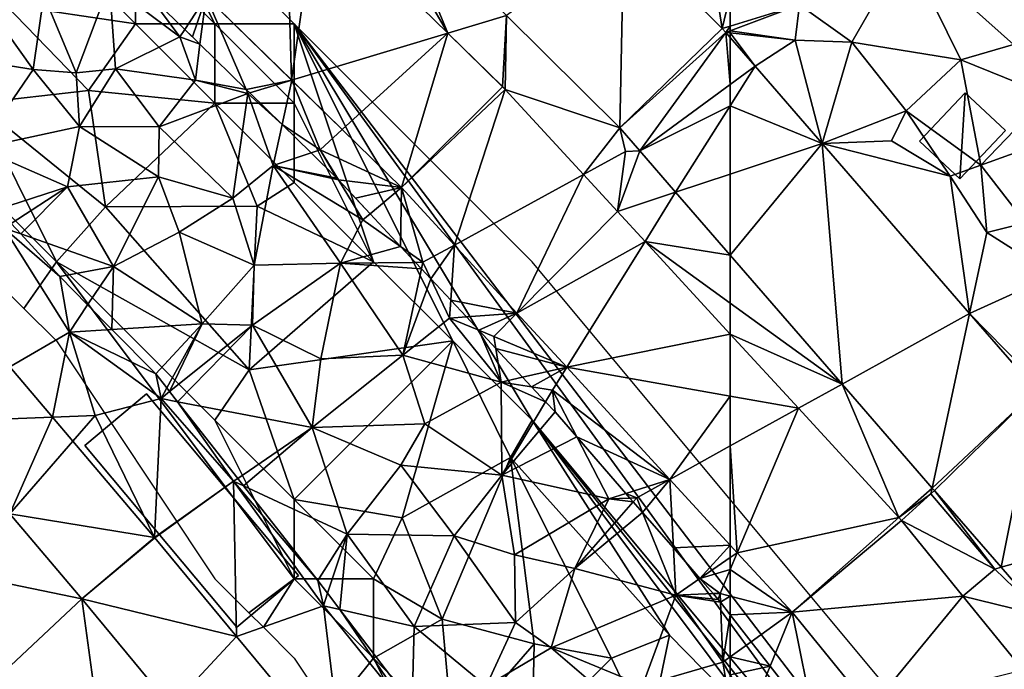
# Model space of a CAD drawing. Extents: x 571000 to 572036, y 6223000 to 6224016.
# Drawn here: x 571455 to 571517, y 6223077 to 6223118 of the extents above; entities that cross this region are included whole.
import ezdxf

# ---------------------------------------------------------------- set-up
doc = ezdxf.new("R2010")
doc.units = 0
doc.header["$MEASUREMENT"] = 0
for name, color, linetype in [('Bygninger_LOD2', 1, 'Continuous'), ('Skov', 109, 'Continuous'), ('Terraen', 33, 'Continuous'), ('Terraen_skov', 33, 'Continuous'), ('Terraen_vej', 33, 'Continuous')]:
    doc.layers.add(name, color=color, linetype=linetype)

# ---------------------------------------------------------------- blocks, each defined once
blk = doc.blocks.new('1km_6223_571_UTM32_ACAD_1_FMEBLOCK59')
at = {"layer": 'Terraen', "color": 9, "true_color": 0xbbbbbb}
for points in [[(-54.83, 53.85, 11.65), (-51.43, 59.78, 11.64), (-58.14, 56.21, 11.74)], [(-54.83, 53.85, 11.65), (-47.95, 52.74, 11.56), (-51.43, 59.78, 11.64)], [(-44.64, 53.69, 11.6), (-51.43, 59.78, 11.64), (-47.95, 52.74, 11.56)], [(-44.64, 53.69, 11.6), (-40.1, 57.79, 11.55), (-51.43, 59.78, 11.64)], [(-62.5, 56.841, 11.199), (-62.5, 54.862, 10.984), (-58.14, 56.21, 11.74)], [(-58.4, 53.98, 10.81), (-58.14, 56.21, 11.74), (-62.5, 54.566, 10.932)], [(-62.5, 54.862, 10.984), (-62.5, 54.566, 10.932), (-58.14, 56.21, 11.74)], [(-58.4, 53.98, 10.81), (-54.83, 53.85, 11.65), (-58.14, 56.21, 11.74)], [(-62.5, 54.429, 10.875), (-58.4, 53.98, 10.81), (-62.5, 54.566, 10.932)], [(-62.5, 54.429, 10.875), (-62.5, 54.135, 10.862), (-60.926, 52.322, 10.765)], [(-62.5, 54.429, 10.875), (-60.926, 52.322, 10.765), (-58.4, 53.98, 10.81)], [(-60.926, 52.322, 10.765), (-56.7, 47.453, 10.503), (-58.4, 53.98, 10.81)], [(-56.7, 47.453, 10.503), (-54.83, 53.85, 11.65), (-58.4, 53.98, 10.81)], [(-56.7, 47.453, 10.503), (-51.41, 49.52, 11.51), (-54.83, 53.85, 11.65)], [(-51.41, 49.52, 11.51), (-47.95, 52.74, 11.56), (-54.83, 53.85, 11.65)], [(-44.64, 53.69, 11.6), (-47.95, 52.74, 11.56), (-42.46, 50.5, 11.5)], [(-46.7, 46.08, 11.45), (-47.95, 52.74, 11.56), (-51.41, 49.52, 11.51)], [(-46.7, 46.08, 11.45), (-42.46, 50.5, 11.5), (-47.95, 52.74, 11.56)], [(-42.55, 47.59, 11.01), (-42.46, 50.5, 11.5), (-46.7, 46.08, 11.45)], [(-56.7, 47.453, 10.503), (-52.34, 47.63, 10.42), (-51.41, 49.52, 11.51)], [(-48.64, 45.4, 10.48), (-51.41, 49.52, 11.51), (-52.34, 47.63, 10.42)], [(-48.64, 45.4, 10.48), (-46.7, 46.08, 11.45), (-51.41, 49.52, 11.51)], [(-56.7, 47.453, 10.503), (-48.64, 45.4, 10.48), (-52.34, 47.63, 10.42)], [(-56.7, 47.453, 10.503), (-47.402, 36.74, 9.928), (-48.64, 45.4, 10.48)], [(-43.88, 42.45, 10.99), (-42.55, 47.59, 11.01), (-46.7, 46.08, 11.45)], [(-46.31, 41.84, 10.11), (-46.7, 46.08, 11.45), (-48.64, 45.4, 10.48)], [(-43.88, 42.45, 10.99), (-46.7, 46.08, 11.45), (-46.31, 41.84, 10.11)], [(-47.402, 36.74, 9.928), (-46.31, 41.84, 10.11), (-48.64, 45.4, 10.48)], [(-42.1, 39.15, 10.19), (-43.88, 42.45, 10.99), (-46.31, 41.84, 10.11)], [(-47.402, 36.74, 9.928), (-42.1, 39.15, 10.19), (-46.31, 41.84, 10.11)], [(-55.45, 32.282, 9.72), (-62.5, 40.405, 10.149), (-62.5, 37.383, 10.02)], [(-47.402, 36.74, 9.928), (-42.92, 32.15, 9.64), (-42.1, 39.15, 10.19)], [(-62.5, 37.383, 10.02), (-62.5, 35.427, 9.927), (-55.45, 32.282, 9.72)], [(-47.402, 36.74, 9.928), (-43.189, 31.886, 9.668), (-42.92, 32.15, 9.64)], [(-62.5, 35.427, 9.927), (-58.205, 30.757, 9.671), (-55.45, 32.282, 9.72)], [(-55.45, 32.282, 9.72), (-58.205, 30.757, 9.671), (-51.878, 23.876, 9.292)], [(-49.759, 25.726, 9.373), (-55.45, 32.282, 9.72), (-51.878, 23.876, 9.292)], [(-49.759, 25.726, 9.373), (-51.878, 23.876, 9.292), (-49.84, 25.35, 9.33)], [(-49.62, 25.566, 9.365), (-49.759, 25.726, 9.373), (-49.84, 25.35, 9.33)], [(-49.62, 25.566, 9.365), (-49.84, 25.35, 9.33), (-45.82, 20.61, 9.17)], [(-45.417, 20.723, 9.109), (-49.62, 25.566, 9.365), (-45.82, 20.61, 9.17)], [(-51.878, 23.876, 9.292), (-51.697, 23.668, 9.282), (-49.84, 25.35, 9.33)], [(-51.697, 23.668, 9.282), (-45.82, 20.61, 9.17), (-49.84, 25.35, 9.33)], [(-51.697, 23.668, 9.282), (-47.823, 18.899, 9.038), (-45.82, 20.61, 9.17)], [(-62.5, 21.341, 9.507), (-62.055, 21.647, 9.375), (-62.5, 22.131, 9.408)], [(-62.5, 21.341, 9.507), (-62.5, 20.594, 9.312), (-62.055, 21.647, 9.375)], [(-58.596, 17.885, 9.121), (-62.055, 21.647, 9.375), (-62.5, 20.594, 9.312)], [(-62.5, 18.912, 9.206), (-58.596, 17.885, 9.121), (-62.5, 20.594, 9.312)], [(-47.823, 18.899, 9.038), (-42.758, 17.66, 8.947), (-45.82, 20.61, 9.17)], [(-45.417, 20.723, 9.109), (-45.82, 20.61, 9.17), (-42.758, 17.66, 8.947)], [(-62.5, 18.912, 9.206), (-62.5, 17.723, 9.498), (-58.596, 17.885, 9.121)], [(-44.056, 14.262, 8.801), (-42.758, 17.66, 8.947), (-47.823, 18.899, 9.038)], [(-62.5, 17.723, 9.498), (-61.181, 16.027, 9.8), (-58.596, 17.885, 9.121)], [(-59.99, 14.496, 9.871), (-58.596, 17.885, 9.121), (-61.181, 16.027, 9.8)], [(-57.18, 10.91, 8.82), (-58.596, 17.885, 9.121), (-59.99, 14.496, 9.871)], [(-58.596, 17.885, 9.121), (-57.18, 10.91, 8.82), (-53.659, 11.809, 8.879)], [(-57.204, 10.914, 8.83), (-57.18, 10.91, 8.82), (-59.99, 14.496, 9.871)]]:
    blk.add_polyline3d(points, close=True, dxfattribs=at)
blk = doc.blocks.new('1km_6223_571_UTM32_ACAD_1_FMEBLOCK88')
at = {"layer": 'Terraen_skov', "color": 92, "true_color": 0x00cc00}
for points in [[(-21.47, 33.431, 10.147), (-20.151, 34.38, 9.8), (-21.47, 36.076, 9.498)], [(-20.151, 34.38, 9.8), (-21.47, 33.431, 10.147), (-18.96, 32.849, 9.871)], [(-21.47, 33.431, 10.147), (-21.47, 32.291, 10.33), (-18.96, 32.849, 9.871)], [(-21.47, 32.291, 10.33), (-20.13, 30.004, 10.5), (-18.96, 32.849, 9.871)], [(-16.174, 29.268, 8.83), (-18.96, 32.849, 9.871), (-20.13, 30.004, 10.5)]]:
    blk.add_polyline3d(points, close=True, dxfattribs=at)
blk = doc.blocks.new('1km_6223_571_UTM32_ACAD_1_FMEBLOCK119')
at = {"layer": 'Terraen', "color": 9, "true_color": 0xbbbbbb}
for points in [[(39.975, 62.5, 11.353), (36.398, 62.5, 11.41), (44.682, 54.411, 10.97)], [(41.355, 62.5, 11.332), (39.975, 62.5, 11.353), (44.682, 54.411, 10.97)], [(41.355, 62.5, 11.332), (44.682, 54.411, 10.97), (48.382, 55.527, 10.955)], [(61.99, 54.704, 10.896), (61.18, 59.94, 11.21), (55.782, 60.864, 11.193)], [(61.99, 54.704, 10.896), (62.5, 56.841, 11.199), (61.18, 59.94, 11.21)], [(28.093, 54.654, 11.659), (29.438, 56.717, 11.52), (25.777, 56.918, 11.582)], [(29.438, 56.717, 11.52), (28.093, 54.654, 11.659), (28.585, 54.173, 11.827)], [(29.438, 56.717, 11.52), (28.585, 54.173, 11.827), (29.057, 53.711, 11.988)], [(31.971, 50.862, 11.299), (29.438, 56.717, 11.52), (29.057, 53.711, 11.988)], [(34.84, 51.442, 11.262), (29.438, 56.717, 11.52), (31.971, 50.862, 11.299)], [(61.99, 54.704, 10.896), (62.5, 54.862, 10.984), (62.5, 56.841, 11.199)], [(48.382, 55.527, 10.955), (44.682, 54.411, 10.97), (48.134, 51.04, 10.787)], [(48.382, 55.527, 10.955), (48.134, 51.04, 10.787), (48.302, 50.866, 10.776)], [(55.531, 48.434, 10.573), (48.382, 55.527, 10.955), (48.302, 50.866, 10.776)], [(61.99, 54.704, 10.896), (62.218, 54.46, 10.88), (62.5, 54.862, 10.984)], [(62.218, 54.46, 10.88), (62.5, 54.566, 10.932), (62.5, 54.862, 10.984)], [(62.5, 54.566, 10.932), (62.218, 54.46, 10.88), (62.5, 54.429, 10.875)], [(62.5, 54.135, 10.862), (62.5, 54.429, 10.875), (62.218, 54.46, 10.88)], [(32.194, 50.644, 11.289), (34.84, 51.442, 11.262), (31.971, 50.862, 11.299)], [(32.194, 50.644, 11.289), (34.233, 48.65, 11.831), (34.84, 51.442, 11.262)], [(34.233, 48.65, 11.831), (36.63, 47.05, 10.75), (34.84, 51.442, 11.262)], [(38.028, 48.328, 11.11), (34.84, 51.442, 11.262), (36.63, 47.05, 10.75)], [(53.238, 45.499, 10.481), (55.531, 48.434, 10.573), (48.302, 50.866, 10.776)], [(34.233, 48.65, 11.831), (36.063, 46.86, 11.058), (36.63, 47.05, 10.75)], [(41.76, 44.685, 10.931), (38.028, 48.328, 11.11), (36.63, 47.05, 10.75)], [(53.238, 45.499, 10.481), (55.89, 46.95, 10.5), (55.531, 48.434, 10.573)], [(55.531, 48.434, 10.573), (55.89, 46.95, 10.5), (56.788, 46.986, 10.496)], [(36.063, 46.86, 11.058), (37.69, 45.27, 10.938), (36.63, 47.05, 10.75)], [(36.63, 47.05, 10.75), (37.69, 45.27, 10.938), (37.784, 45.169, 10.934)], [(37.784, 45.169, 10.934), (41.76, 44.685, 10.931), (36.63, 47.05, 10.75)], [(53.238, 45.499, 10.481), (55.393, 43.156, 10.352), (55.89, 46.95, 10.5)], [(56.788, 46.986, 10.496), (55.393, 43.156, 10.352), (59.054, 44.375, 10.358)], [(56.788, 46.986, 10.496), (55.89, 46.95, 10.5), (55.393, 43.156, 10.352)], [(37.784, 45.169, 10.934), (38.86, 44.016, 11.042), (41.76, 44.685, 10.931)], [(38.86, 44.016, 11.042), (39.781, 43.028, 11.134), (41.76, 44.685, 10.931)], [(41.71, 40.961, 10.69), (41.76, 44.685, 10.931), (39.781, 43.028, 11.134)], [(41.71, 40.961, 10.69), (43.12, 39.96, 10.4), (41.76, 44.685, 10.931)], [(41.76, 44.685, 10.931), (43.12, 39.96, 10.4), (45.105, 41.047, 10.686)], [(59.054, 44.375, 10.358), (55.393, 43.156, 10.352), (57.125, 41.272, 10.249)], [(62.5, 40.405, 10.149), (59.054, 44.375, 10.358), (57.125, 41.272, 10.249)], [(17.149, 42.413, 11.97), (16.7, 42.12, 11.69), (17.755, 41.75, 11.936)], [(20.21, 39.06, 12.023), (17.755, 41.75, 11.936), (16.7, 42.12, 11.69)], [(20.21, 39.06, 12.023), (16.7, 42.12, 11.69), (20.82, 35.55, 11.29)], [(17.064, 33.376, 11.367), (20.82, 35.55, 11.29), (16.7, 42.12, 11.69)], [(45.105, 41.047, 10.686), (43.12, 39.96, 10.4), (43.616, 38.917, 10.63)], [(44.875, 37.568, 11.058), (45.105, 41.047, 10.686), (43.616, 38.917, 10.63)], [(49.048, 36.76, 10.396), (45.105, 41.047, 10.686), (44.875, 37.568, 11.058)], [(62.5, 35.427, 9.927), (62.5, 37.383, 10.02), (57.125, 41.272, 10.249)], [(62.5, 40.405, 10.149), (57.125, 41.272, 10.249), (62.5, 37.383, 10.02)], [(41.71, 40.961, 10.69), (42.648, 39.955, 10.618), (43.12, 39.96, 10.4)], [(42.648, 39.955, 10.618), (43.03, 39.546, 10.602), (43.12, 39.96, 10.4)], [(43.03, 39.546, 10.602), (43.616, 38.917, 10.63), (43.12, 39.96, 10.4)], [(21.974, 37.273, 12.124), (20.21, 39.06, 12.023), (20.82, 35.55, 11.29)], [(23.506, 35.72, 12.227), (21.974, 37.273, 12.124), (20.82, 35.55, 11.29)], [(45.86, 36.512, 10.984), (49.048, 36.76, 10.396), (44.875, 37.568, 11.058)], [(46.637, 35.679, 10.469), (49.048, 36.76, 10.396), (45.86, 36.512, 10.984)], [(46.637, 35.679, 10.469), (47.59, 35.29, 10.1), (49.048, 36.76, 10.396)], [(52.192, 33.34, 10.165), (49.048, 36.76, 10.396), (47.59, 35.29, 10.1)], [(17.064, 33.376, 11.367), (19.758, 30.197, 11.281), (20.82, 35.55, 11.29)], [(19.758, 30.197, 11.281), (22.44, 30.3, 11.29), (20.82, 35.55, 11.29)], [(20.82, 35.55, 11.29), (26.27, 32.92, 11.911), (23.506, 35.72, 12.227)], [(20.82, 35.55, 11.29), (26.6, 31.37, 11.35), (26.27, 32.92, 11.911)], [(22.44, 30.3, 11.29), (26.6, 31.37, 11.35), (20.82, 35.55, 11.29)], [(46.637, 35.679, 10.469), (47.712, 34.527, 10.341), (47.59, 35.29, 10.1)], [(52.192, 33.34, 10.165), (47.59, 35.29, 10.1), (47.712, 34.527, 10.341)], [(49.403, 32.714, 10.734), (52.192, 33.34, 10.165), (47.712, 34.527, 10.341)], [(26.6, 31.37, 11.35), (26.965, 32.034, 11.753), (26.27, 32.92, 11.911)], [(49.975, 32.101, 10.285), (52.192, 33.34, 10.165), (49.403, 32.714, 10.734)], [(49.975, 32.101, 10.285), (51.29, 31.89, 9.79), (52.192, 33.34, 10.165)], [(58.694, 26.27, 9.687), (52.192, 33.34, 10.165), (51.29, 31.89, 9.79)], [(26.965, 32.034, 11.753), (26.6, 31.37, 11.35), (27.144, 31.806, 11.732)], [(27.642, 31.17, 11.681), (27.144, 31.806, 11.732), (26.6, 31.37, 11.35)], [(49.975, 32.101, 10.285), (50.853, 31.16, 10.251), (51.29, 31.89, 9.79)], [(50.853, 31.16, 10.251), (51.45, 30.52, 10.194), (51.29, 31.89, 9.79)], [(51.29, 31.89, 9.79), (51.45, 30.52, 10.194), (52.815, 28.953, 10.099)], [(58.694, 26.27, 9.687), (51.29, 31.89, 9.79), (52.815, 28.953, 10.099)], [(26.189, 22.61, 11.076), (26.6, 31.37, 11.35), (22.44, 30.3, 11.29)], [(26.189, 22.61, 11.076), (31.18, 26.15, 11.25), (26.6, 31.37, 11.35)], [(27.642, 31.17, 11.681), (26.6, 31.37, 11.35), (31.18, 26.15, 11.25)], [(27.642, 31.17, 11.681), (31.18, 26.15, 11.25), (31.44, 26.327, 11.414)], [(19.758, 30.197, 11.281), (21.04, 28.685, 11.24), (22.44, 30.3, 11.29)], [(26.189, 22.61, 11.076), (22.44, 30.3, 11.29), (21.04, 28.685, 11.24)], [(55.916, 25.39, 10.28), (58.694, 26.27, 9.687), (52.815, 28.953, 10.099)], [(26.189, 22.61, 11.076), (26.211, 22.583, 11.076), (31.18, 26.15, 11.25)], [(26.211, 22.583, 11.076), (31.356, 16.365, 10.94), (31.18, 26.15, 11.25)], [(31.809, 25.857, 11.387), (31.44, 26.327, 11.414), (31.18, 26.15, 11.25)], [(36.48, 19.9, 11.308), (31.18, 26.15, 11.25), (36.84, 18.3, 10.97)], [(36.48, 19.9, 11.308), (31.809, 25.857, 11.387), (31.18, 26.15, 11.25)], [(31.356, 16.365, 10.94), (36.84, 18.3, 10.97), (31.18, 26.15, 11.25)], [(56.6, 25.11, 9.6), (58.694, 26.27, 9.687), (55.916, 25.39, 10.28)], [(58.694, 26.27, 9.687), (56.6, 25.11, 9.6), (56.975, 24.173, 9.742)], [(58.911, 21.95, 10.186), (58.694, 26.27, 9.687), (56.975, 24.173, 9.742)], [(58.694, 26.27, 9.687), (58.911, 21.95, 10.186), (62.5, 22.131, 9.408)], [(56.172, 25.095, 9.821), (56.6, 25.11, 9.6), (55.916, 25.39, 10.28)], [(56.172, 25.095, 9.821), (56.379, 24.858, 9.789), (56.6, 25.11, 9.6)], [(56.379, 24.858, 9.789), (56.975, 24.173, 9.742), (56.6, 25.11, 9.6)], [(21.6, 18.744, 10.905), (17.063, 24.097, 11.057), (15.27, 20.04, 10.78)], [(58.911, 21.95, 10.186), (60.588, 20.023, 10.076), (62.5, 22.131, 9.408)], [(60.588, 20.023, 10.076), (62.5, 21.341, 9.507), (62.5, 22.131, 9.408)], [(62.5, 21.341, 9.507), (60.588, 20.023, 10.076), (62.5, 20.594, 9.312)], [(60.588, 20.023, 10.076), (61.86, 19.08, 9.22), (62.5, 20.594, 9.312)], [(62.5, 18.912, 9.206), (62.5, 20.594, 9.312), (61.86, 19.08, 9.22)], [(21.6, 18.744, 10.905), (15.27, 20.04, 10.78), (16.41, 13.87, 10.71)], [(37.101, 19.086, 11.291), (36.48, 19.9, 11.308), (36.84, 18.3, 10.97)], [(60.588, 20.023, 10.076), (61.424, 19.063, 9.424), (61.86, 19.08, 9.22)], [(21.6, 18.744, 10.905), (16.41, 13.87, 10.71), (22.36, 13.19, 10.83)], [(21.6, 18.744, 10.905), (22.36, 13.19, 10.83), (27.247, 11.92, 10.775)], [(37.884, 18.061, 11.237), (37.101, 19.086, 11.291), (36.84, 18.3, 10.97)], [(61.424, 19.063, 9.424), (61.74, 18.7, 9.374), (61.86, 19.08, 9.22)], [(61.86, 19.08, 9.22), (61.74, 18.7, 9.374), (61.882, 18.517, 9.356)], [(62.5, 18.912, 9.206), (61.86, 19.08, 9.22), (61.882, 18.517, 9.356)], [(62.5, 17.723, 9.498), (62.5, 18.912, 9.206), (61.882, 18.517, 9.356)], [(31.356, 16.365, 10.94), (38.058, 8.266, 10.764), (36.84, 18.3, 10.97)], [(37.884, 18.061, 11.237), (36.84, 18.3, 10.97), (42.42, 11.39, 10.86)], [(38.058, 8.266, 10.764), (42.42, 11.39, 10.86), (36.84, 18.3, 10.97)], [(37.884, 18.061, 11.237), (42.42, 11.39, 10.86), (42.438, 12.097, 11.058)]]:
    blk.add_polyline3d(points, close=True, dxfattribs=at)
blk = doc.blocks.new('1km_6223_571_UTM32_ACAD_1_FMEBLOCK125')
at = {"layer": 'Terraen_skov', "color": 92, "true_color": 0x00cc00}
for points in [[(18.53, 52.13, 16.27), (14.52, 57.76, 16.39), (13.23, 52.97, 14.39)], [(18.53, 52.13, 16.27), (19.22, 56.81, 14.66), (14.52, 57.76, 16.39)], [(21.25, 51.92, 15.97), (23.35, 57.5, 12.48), (19.22, 56.81, 14.66)], [(21.25, 51.92, 15.97), (23.72, 52.17, 14.56), (23.35, 57.5, 12.48)], [(23.35, 57.5, 12.48), (27.79, 54.19, 11.69), (25.777, 56.918, 11.582)], [(23.72, 52.17, 14.56), (27.79, 54.19, 11.69), (23.35, 57.5, 12.48)], [(18.53, 52.13, 16.27), (21.25, 51.92, 15.97), (19.22, 56.81, 14.66)], [(28.093, 54.654, 11.659), (25.777, 56.918, 11.582), (27.79, 54.19, 11.69)], [(29.057, 53.711, 11.988), (28.093, 54.654, 11.659), (27.79, 54.19, 11.69)], [(28.77, 51.45, 12.34), (27.79, 54.19, 11.69), (23.72, 52.17, 14.56)], [(29.057, 53.711, 11.988), (27.79, 54.19, 11.69), (28.77, 51.45, 12.34)], [(31.971, 50.862, 11.299), (29.057, 53.711, 11.988), (28.77, 51.45, 12.34)], [(15.14, 47.17, 12.84), (18.53, 52.13, 16.27), (13.23, 52.97, 14.39)], [(21.46, 48.52, 15.98), (23.72, 52.17, 14.56), (21.25, 51.92, 15.97)], [(21.46, 48.52, 15.98), (26.48, 48.5, 14.71), (23.72, 52.17, 14.56)], [(28.77, 51.45, 12.34), (23.72, 52.17, 14.56), (26.48, 48.5, 14.71)], [(15.14, 47.17, 12.84), (21.46, 48.52, 15.98), (18.53, 52.13, 16.27)], [(18.53, 52.13, 16.27), (21.46, 48.52, 15.98), (21.25, 51.92, 15.97)], [(32.08, 50.61, 11.29), (28.77, 51.45, 12.34), (26.48, 48.5, 14.71)], [(31.971, 50.862, 11.299), (28.77, 51.45, 12.34), (32.08, 50.61, 11.29)], [(31.12, 44.01, 14.34), (32.08, 50.61, 11.29), (26.48, 48.5, 14.71)], [(33.67, 46.06, 12.36), (32.08, 50.61, 11.29), (31.12, 44.01, 14.34)], [(32.194, 50.644, 11.289), (31.971, 50.862, 11.299), (32.08, 50.61, 11.29)], [(34.233, 48.65, 11.831), (32.194, 50.644, 11.289), (32.08, 50.61, 11.29)], [(34.233, 48.65, 11.831), (32.08, 50.61, 11.29), (33.67, 46.06, 12.36)], [(15.14, 47.17, 12.84), (20.7, 44.73, 14.18), (21.46, 48.52, 15.98)], [(20.7, 44.73, 14.18), (26.45, 45.36, 15.93), (21.46, 48.52, 15.98)], [(26.45, 45.36, 15.93), (26.48, 48.5, 14.71), (21.46, 48.52, 15.98)], [(31.12, 44.01, 14.34), (26.48, 48.5, 14.71), (26.45, 45.36, 15.93)], [(34.233, 48.65, 11.831), (33.67, 46.06, 12.36), (36.063, 46.86, 11.058)], [(16.333, 43.307, 11.96), (20.7, 44.73, 14.18), (15.14, 47.17, 12.84)], [(37.69, 45.27, 10.938), (36.063, 46.86, 11.058), (33.67, 46.06, 12.36)], [(32.48, 39.78, 15.47), (33.67, 46.06, 12.36), (31.12, 44.01, 14.34)], [(37.91, 39.91, 12.81), (33.67, 46.06, 12.36), (32.48, 39.78, 15.47)], [(37.784, 45.169, 10.934), (33.67, 46.06, 12.36), (39.33, 42.65, 11.18)], [(37.784, 45.169, 10.934), (37.69, 45.27, 10.938), (33.67, 46.06, 12.36)], [(37.91, 39.91, 12.81), (39.33, 42.65, 11.18), (33.67, 46.06, 12.36)], [(23.6, 39.7, 13.3), (26.45, 45.36, 15.93), (20.7, 44.73, 14.18)], [(23.6, 39.7, 13.3), (27.75, 41.86, 15.79), (26.45, 45.36, 15.93)], [(27.75, 41.86, 15.79), (31.12, 44.01, 14.34), (26.45, 45.36, 15.93)], [(16.333, 43.307, 11.96), (17.149, 42.413, 11.97), (20.7, 44.73, 14.18)], [(17.149, 42.413, 11.97), (17.755, 41.75, 11.936), (20.7, 44.73, 14.18)], [(17.755, 41.75, 11.936), (23.6, 39.7, 13.3), (20.7, 44.73, 14.18)], [(39.781, 43.028, 11.134), (37.784, 45.169, 10.934), (39.33, 42.65, 11.18)], [(32.48, 39.78, 15.47), (31.12, 44.01, 14.34), (27.75, 41.86, 15.79)], [(41.71, 40.961, 10.69), (39.781, 43.028, 11.134), (39.33, 42.65, 11.18)], [(41.71, 40.961, 10.69), (39.33, 42.65, 11.18), (37.91, 39.91, 12.81)], [(17.755, 41.75, 11.936), (20.21, 39.06, 12.023), (23.6, 39.7, 13.3)], [(29.19, 36.08, 14.21), (27.75, 41.86, 15.79), (23.6, 39.7, 13.3)], [(29.19, 36.08, 14.21), (32.48, 39.78, 15.47), (27.75, 41.86, 15.79)], [(41.71, 40.961, 10.69), (37.91, 39.91, 12.81), (42.648, 39.955, 10.618)], [(29.19, 36.08, 14.21), (32.38, 36, 15.41), (32.48, 39.78, 15.47)], [(32.38, 36, 15.41), (37.91, 39.91, 12.81), (32.48, 39.78, 15.47)], [(36.68, 33.88, 15.55), (37.91, 39.91, 12.81), (32.38, 36, 15.41)], [(41.85, 34.11, 13.25), (37.91, 39.91, 12.81), (36.68, 33.88, 15.55)], [(42.648, 39.955, 10.618), (37.91, 39.91, 12.81), (43.03, 39.546, 10.602)], [(37.91, 39.91, 12.81), (41.85, 34.11, 13.25), (43.03, 39.546, 10.602)], [(20.21, 39.06, 12.023), (21.974, 37.273, 12.124), (23.6, 39.7, 13.3)], [(23.506, 35.72, 12.227), (23.6, 39.7, 13.3), (21.974, 37.273, 12.124)], [(23.506, 35.72, 12.227), (29.19, 36.08, 14.21), (23.6, 39.7, 13.3)], [(43.03, 39.546, 10.602), (41.85, 34.11, 13.25), (43.616, 38.917, 10.63)], [(41.85, 34.11, 13.25), (44.8, 36.43, 11.18), (43.616, 38.917, 10.63)], [(44.875, 37.568, 11.058), (43.616, 38.917, 10.63), (44.8, 36.43, 11.18)], [(45.86, 36.512, 10.984), (44.875, 37.568, 11.058), (44.8, 36.43, 11.18)], [(29.19, 36.08, 14.21), (23.506, 35.72, 12.227), (26.27, 32.92, 11.911)], [(26.965, 32.034, 11.753), (29.19, 36.08, 14.21), (26.27, 32.92, 11.911)], [(26.965, 32.034, 11.753), (27.144, 31.806, 11.732), (29.19, 36.08, 14.21)], [(27.144, 31.806, 11.732), (32.38, 36, 15.41), (29.19, 36.08, 14.21)], [(41.85, 34.11, 13.25), (48.05, 32.41, 11.01), (44.8, 36.43, 11.18)], [(46.637, 35.679, 10.469), (45.86, 36.512, 10.984), (44.8, 36.43, 11.18)], [(46.637, 35.679, 10.469), (44.8, 36.43, 11.18), (48.05, 32.41, 11.01)], [(27.642, 31.17, 11.681), (32.38, 36, 15.41), (27.144, 31.806, 11.732)], [(27.642, 31.17, 11.681), (36.14, 29.54, 14.38), (32.38, 36, 15.41)], [(36.14, 29.54, 14.38), (36.68, 33.88, 15.55), (32.38, 36, 15.41)], [(46.637, 35.679, 10.469), (48.05, 32.41, 11.01), (47.712, 34.527, 10.341)], [(49.403, 32.714, 10.734), (47.712, 34.527, 10.341), (48.05, 32.41, 11.01)], [(36.14, 29.54, 14.38), (41.85, 34.11, 13.25), (36.68, 33.88, 15.55)], [(43.24, 29.77, 14.32), (41.85, 34.11, 13.25), (36.14, 29.54, 14.38)], [(43.24, 29.77, 14.32), (48.05, 32.41, 11.01), (41.85, 34.11, 13.25)], [(48.09, 26.54, 13.17), (48.05, 32.41, 11.01), (43.24, 29.77, 14.32)], [(49.975, 32.101, 10.285), (49.403, 32.714, 10.734), (48.05, 32.41, 11.01)], [(49.975, 32.101, 10.285), (48.05, 32.41, 11.01), (50.853, 31.16, 10.251)], [(48.05, 32.41, 11.01), (48.09, 26.54, 13.17), (50.853, 31.16, 10.251)], [(27.642, 31.17, 11.681), (31.44, 26.327, 11.414), (36.14, 29.54, 14.38)], [(51.45, 30.52, 10.194), (50.853, 31.16, 10.251), (48.09, 26.54, 13.17)], [(52.815, 28.953, 10.099), (51.45, 30.52, 10.194), (48.09, 26.54, 13.17)], [(31.809, 25.857, 11.387), (36.14, 29.54, 14.38), (31.44, 26.327, 11.414)], [(31.809, 25.857, 11.387), (38.34, 22.81, 12.81), (36.14, 29.54, 14.38)], [(43.24, 29.77, 14.32), (36.14, 29.54, 14.38), (41.73, 27.16, 15.38)], [(38.34, 22.81, 12.81), (41.73, 27.16, 15.38), (36.14, 29.54, 14.38)], [(48.09, 26.54, 13.17), (43.24, 29.77, 14.32), (41.73, 27.16, 15.38)], [(52.815, 28.953, 10.099), (48.09, 26.54, 13.17), (54.84, 25.05, 10.51)], [(55.916, 25.39, 10.28), (52.815, 28.953, 10.099), (54.84, 25.05, 10.51)], [(45.09, 22.7, 15.44), (41.73, 27.16, 15.38), (38.34, 22.81, 12.81)], [(45.09, 22.7, 15.44), (48.09, 26.54, 13.17), (41.73, 27.16, 15.38)], [(45.09, 22.7, 15.44), (48.9, 21.52, 14.57), (48.09, 26.54, 13.17)], [(48.9, 21.52, 14.57), (54.84, 25.05, 10.51), (48.09, 26.54, 13.17)], [(31.809, 25.857, 11.387), (36.48, 19.9, 11.308), (38.34, 22.81, 12.81)], [(48.9, 21.52, 14.57), (52.69, 20.64, 12.95), (54.84, 25.05, 10.51)], [(54.84, 25.05, 10.51), (52.69, 20.64, 12.95), (56.379, 24.858, 9.789)], [(56.379, 24.858, 9.789), (52.69, 20.64, 12.95), (56.975, 24.173, 9.742)], [(56.172, 25.095, 9.821), (55.916, 25.39, 10.28), (54.84, 25.05, 10.51)], [(56.172, 25.095, 9.821), (54.84, 25.05, 10.51), (56.379, 24.858, 9.789)], [(52.69, 20.64, 12.95), (59.06, 18.97, 10.53), (56.975, 24.173, 9.742)], [(58.911, 21.95, 10.186), (56.975, 24.173, 9.742), (59.06, 18.97, 10.53)], [(36.48, 19.9, 11.308), (37.101, 19.086, 11.291), (38.34, 22.81, 12.81)], [(37.884, 18.061, 11.237), (38.34, 22.81, 12.81), (37.101, 19.086, 11.291)], [(37.884, 18.061, 11.237), (42.56, 16.99, 12.43), (38.34, 22.81, 12.81)], [(42.56, 16.99, 12.43), (45.09, 22.7, 15.44), (38.34, 22.81, 12.81)], [(48.96, 17.25, 15.15), (45.09, 22.7, 15.44), (42.56, 16.99, 12.43)], [(48.96, 17.25, 15.15), (48.9, 21.52, 14.57), (45.09, 22.7, 15.44)], [(60.588, 20.023, 10.076), (58.911, 21.95, 10.186), (59.06, 18.97, 10.53)], [(48.96, 17.25, 15.15), (52.69, 20.64, 12.95), (48.9, 21.52, 14.57)], [(48.96, 17.25, 15.15), (51.2, 15.65, 15.07), (52.69, 20.64, 12.95)], [(51.2, 15.65, 15.07), (59.06, 18.97, 10.53), (52.69, 20.64, 12.95)], [(61.424, 19.063, 9.424), (60.588, 20.023, 10.076), (59.06, 18.97, 10.53)], [(56.97, 13.26, 13.44), (59.06, 18.97, 10.53), (51.2, 15.65, 15.07)], [(56.97, 13.26, 13.44), (62.03, 14.74, 10.27), (59.06, 18.97, 10.53)], [(61.74, 18.7, 9.374), (61.424, 19.063, 9.424), (59.06, 18.97, 10.53)], [(61.882, 18.517, 9.356), (59.06, 18.97, 10.53), (62.03, 14.74, 10.27)], [(61.882, 18.517, 9.356), (61.74, 18.7, 9.374), (59.06, 18.97, 10.53)], [(37.884, 18.061, 11.237), (42.438, 12.097, 11.058), (42.56, 16.99, 12.43)], [(62.5, 17.723, 9.498), (61.882, 18.517, 9.356), (62.03, 14.74, 10.27)], [(62.5, 15.078, 10.147), (62.5, 17.723, 9.498), (62.03, 14.74, 10.27)], [(42.438, 12.097, 11.058), (47.1, 13.22, 13.07), (42.56, 16.99, 12.43)], [(47.1, 13.22, 13.07), (48.96, 17.25, 15.15), (42.56, 16.99, 12.43)], [(47.1, 13.22, 13.07), (51.2, 15.65, 15.07), (48.96, 17.25, 15.15)], [(55.32, 12.11, 14.55), (51.2, 15.65, 15.07), (47.1, 13.22, 13.07)], [(55.32, 12.11, 14.55), (56.97, 13.26, 13.44), (51.2, 15.65, 15.07)], [(62.5, 13.938, 10.33), (62.5, 15.078, 10.147), (62.03, 14.74, 10.27)], [(62.5, 11.964, 11.073), (62.03, 14.74, 10.27), (56.97, 13.26, 13.44)], [(62.5, 11.964, 11.073), (62.5, 13.938, 10.33), (62.03, 14.74, 10.27)]]:
    blk.add_polyline3d(points, close=True, dxfattribs=at)
blk = doc.blocks.new('1km_6223_571_UTM32_ACAD_1_FMEBLOCK128')
at = {"layer": 'Terraen_vej', "color": 251, "true_color": 0x555555}
for points in [[(12.742, 52.68, 11.476), (7.673, 46.897, 11.52), (13.074, 41.622, 11.262)], [(14.633, 52.68, 11.41), (12.742, 52.68, 11.476), (13.074, 41.622, 11.262)], [(14.633, 52.68, 11.41), (13.074, 41.622, 11.262), (22.916, 44.591, 10.97)], [(34.016, 51.044, 11.193), (26.617, 45.707, 10.955), (33.766, 38.614, 10.573)], [(40.224, 44.884, 10.896), (34.016, 51.044, 11.193), (33.766, 38.614, 10.573)], [(40.224, 44.884, 10.896), (33.766, 38.614, 10.573), (40.453, 44.639, 10.88)], [(22.916, 44.591, 10.97), (13.074, 41.622, 11.262), (16.263, 38.508, 11.11)], [(22.916, 44.591, 10.97), (16.263, 38.508, 11.11), (19.994, 34.865, 10.931)], [(26.369, 41.219, 10.787), (22.916, 44.591, 10.97), (19.994, 34.865, 10.931)], [(40.453, 44.639, 10.88), (33.766, 38.614, 10.573), (35.022, 37.166, 10.496)], [(40.453, 44.639, 10.88), (35.022, 37.166, 10.496), (40.735, 41.349, 10.707)], [(40.453, 44.639, 10.88), (40.735, 41.349, 10.707), (40.735, 44.315, 10.862)], [(26.369, 41.219, 10.787), (19.994, 34.865, 10.931), (26.537, 41.046, 10.776)], [(19.994, 34.865, 10.931), (23.34, 31.226, 10.686), (26.537, 41.046, 10.776)], [(26.537, 41.046, 10.776), (23.34, 31.226, 10.686), (31.473, 35.678, 10.481)], [(40.735, 40.01, 10.637), (40.735, 41.349, 10.707), (35.022, 37.166, 10.496)], [(40.735, 40.01, 10.637), (35.022, 37.166, 10.496), (37.289, 34.555, 10.358)], [(40.735, 35.702, 10.412), (40.735, 40.01, 10.637), (37.289, 34.555, 10.358)], [(31.473, 35.678, 10.481), (23.34, 31.226, 10.686), (27.282, 26.939, 10.396)], [(31.473, 35.678, 10.481), (27.282, 26.939, 10.396), (33.627, 33.336, 10.352)], [(40.735, 30.585, 10.149), (40.735, 35.702, 10.412), (37.289, 34.555, 10.358)], [(33.627, 33.336, 10.352), (27.282, 26.939, 10.396), (35.36, 31.452, 10.249)], [(35.36, 31.452, 10.249), (27.282, 26.939, 10.396), (30.427, 23.52, 10.165)], [(35.36, 31.452, 10.249), (30.427, 23.52, 10.165), (40.735, 25.607, 9.927)], [(30.427, 23.52, 10.165), (40.735, 21.696, 9.816), (40.735, 25.607, 9.927)], [(-4.701, 23.556, 11.367), (-9.624, 20.084, 11.222), (-2.007, 20.377, 11.281)], [(36.929, 16.45, 9.687), (40.735, 21.696, 9.816), (30.427, 23.52, 10.165)], [(40.735, 18.558, 9.679), (40.735, 21.696, 9.816), (36.929, 16.45, 9.687)], [(-2.007, 20.377, 11.281), (-9.624, 20.084, 11.222), (-4.702, 14.277, 11.057)], [(-2.007, 20.377, 11.281), (-4.702, 14.277, 11.057), (-0.725, 18.865, 11.24)], [(4.423, 12.789, 11.076), (-0.725, 18.865, 11.24), (-4.702, 14.277, 11.057)], [(40.735, 12.311, 9.408), (40.735, 18.558, 9.679), (36.929, 16.45, 9.687)], [(4.423, 12.789, 11.076), (-4.702, 14.277, 11.057), (-0.165, 8.924, 10.905)], [(4.423, 12.789, 11.076), (-0.165, 8.924, 10.905), (4.446, 12.762, 11.076)], [(4.446, 12.762, 11.076), (-0.165, 8.924, 10.905), (9.591, 6.545, 10.94)], [(9.591, 6.545, 10.94), (-0.165, 8.924, 10.905), (5.481, 2.099, 10.775)], [(9.591, 6.545, 10.94), (5.481, 2.099, 10.775), (16.293, -1.554, 10.764)]]:
    blk.add_polyline3d(points, close=True, dxfattribs=at)
blk = doc.blocks.new('1km_6223_571_UTM32_ACAD_1_FMEBLOCK139')
at = {"layer": 'Terraen_vej', "color": 251, "true_color": 0x555555}
for points in [[(-60.926, 52.322, 10.765), (-62.5, 54.135, 10.862), (-62.5, 51.169, 10.707)], [(-56.7, 47.453, 10.503), (-60.926, 52.322, 10.765), (-62.5, 49.83, 10.637)], [(-62.5, 51.169, 10.707), (-62.5, 49.83, 10.637), (-60.926, 52.322, 10.765)], [(-62.5, 45.522, 10.412), (-56.7, 47.453, 10.503), (-62.5, 49.83, 10.637)], [(-62.5, 45.522, 10.412), (-62.5, 40.405, 10.149), (-56.7, 47.453, 10.503)], [(-62.5, 40.405, 10.149), (-55.45, 32.282, 9.72), (-56.7, 47.453, 10.503)], [(-56.7, 47.453, 10.503), (-55.45, 32.282, 9.72), (-47.402, 36.74, 9.928)], [(-47.402, 36.74, 9.928), (-55.45, 32.282, 9.72), (-49.759, 25.726, 9.373)], [(-47.402, 36.74, 9.928), (-49.759, 25.726, 9.373), (-43.189, 31.886, 9.668)], [(-62.5, 31.517, 9.816), (-58.205, 30.757, 9.671), (-62.5, 35.427, 9.927)], [(-43.189, 31.886, 9.668), (-49.759, 25.726, 9.373), (-49.62, 25.566, 9.365)], [(-43.189, 31.886, 9.668), (-49.62, 25.566, 9.365), (-45.417, 20.723, 9.109)], [(-35.832, 23.41, 9.213), (-43.189, 31.886, 9.668), (-45.417, 20.723, 9.109)], [(-62.5, 31.517, 9.816), (-62.5, 28.378, 9.679), (-58.205, 30.757, 9.671)], [(-62.5, 28.378, 9.679), (-62.055, 21.647, 9.375), (-58.205, 30.757, 9.671)], [(-51.878, 23.876, 9.292), (-58.205, 30.757, 9.671), (-62.055, 21.647, 9.375)], [(-62.5, 28.378, 9.679), (-62.5, 22.131, 9.408), (-62.055, 21.647, 9.375)], [(-51.878, 23.876, 9.292), (-62.055, 21.647, 9.375), (-58.596, 17.885, 9.121)], [(-51.878, 23.876, 9.292), (-58.596, 17.885, 9.121), (-51.697, 23.668, 9.282)], [(-51.697, 23.668, 9.282), (-58.596, 17.885, 9.121), (-47.823, 18.899, 9.038)], [(-35.832, 23.41, 9.213), (-45.417, 20.723, 9.109), (-42.758, 17.66, 8.947)], [(-47.823, 18.899, 9.038), (-58.596, 17.885, 9.121), (-53.659, 11.809, 8.879)], [(-47.823, 18.899, 9.038), (-53.659, 11.809, 8.879), (-44.056, 14.262, 8.801)]]:
    blk.add_polyline3d(points, close=True, dxfattribs=at)
blk = doc.blocks.new('1km_6223_571_UTM32_ACAD_1_FMEBLOCK149')
at = {"layer": 'Skov', "color": 107, "true_color": 0x3b7449}
for points in [[(191.25, -372.5, 11.84), (191.25, -377.5, 11.731), (196.25, -382.5, 11.653)], [(191.25, -372.5, 11.84), (196.25, -382.5, 11.653), (201.25, -382.5, 11.327), (196.25, -377.5, 11.583)], [(186.25, -377.5, 12.933), (183.03, -381.27, 24.28), (191.25, -382.5, 22.057)], [(186.25, -377.5, 12.933), (191.25, -382.5, 22.057), (191.25, -377.5, 11.731)], [(196.25, -382.5, 11.653), (191.25, -377.5, 11.731), (191.25, -382.5, 22.057)], [(188.27, -386.71, 33.243), (183.03, -381.27, 24.28), (181.25, -387.5, 26.51)], [(188.27, -386.71, 33.243), (191.25, -382.5, 22.057), (183.03, -381.27, 24.28)], [(169.886, -386.136, 12.176), (171.25, -387.5, 12.178), (176.25, -392.5, 12.183), (181.25, -397.5, 12.188), (184.205, -400.455, 12.191), (186.25, -397.5, 12.26), (171.25, -382.5, 12.245)], [(171.25, -382.5, 12.245), (186.25, -397.5, 12.26), (181.25, -387.5, 26.51)], [(188.27, -386.71, 33.243), (196.25, -387.5, 12.423), (191.25, -382.5, 22.057)], [(196.25, -382.5, 11.653), (191.25, -382.5, 22.057), (196.25, -387.5, 12.423)], [(196.25, -382.5, 11.653), (196.25, -387.5, 12.423), (201.25, -387.5, 11.464)], [(196.25, -382.5, 11.653), (201.25, -387.5, 11.464), (201.25, -382.5, 11.327)], [(201.25, -387.5, 11.464), (206.25, -397.5, 11.828), (201.25, -382.5, 11.327)], [(201.25, -382.5, 11.327), (206.25, -397.5, 11.828), (211.25, -402.5, 11.589)], [(201.25, -382.5, 11.327), (211.25, -402.5, 11.589), (216.25, -407.5, 11.06)], [(201.25, -382.5, 11.327), (216.25, -407.5, 11.06), (241.25, -437.5, 8.771)], [(201.25, -382.5, 11.327), (241.25, -437.5, 8.771), (266.25, -467.5, 6.832)], [(201.25, -382.5, 11.327), (266.25, -467.5, 6.832), (261.25, -457.5, 7.299), (251.25, -442.5, 8.053), (241.25, -427.5, 8.807), (216.25, -397.5, 10.44), (211.25, -392.5, 10.735), (206.25, -387.5, 11.031)], [(188.27, -386.71, 33.243), (181.25, -387.5, 26.51), (189.35, -394.05, 28.403)], [(188.27, -386.71, 33.243), (189.35, -394.05, 28.403), (196.25, -387.5, 12.423)], [(186.25, -397.5, 12.26), (189.35, -394.05, 28.403), (181.25, -387.5, 26.51)], [(196.25, -387.5, 12.423), (189.35, -394.05, 28.403), (198.92, -393.99, 34.25)], [(201.25, -387.5, 11.464), (196.25, -387.5, 12.423), (201.25, -392.5, 26.397)], [(196.25, -387.5, 12.423), (198.92, -393.99, 34.25), (201.25, -392.5, 26.397)], [(201.25, -387.5, 11.464), (201.25, -392.5, 26.397), (206.25, -397.5, 11.828)], [(198.92, -393.99, 34.25), (206.25, -397.5, 11.828), (201.25, -392.5, 26.397)], [(186.25, -397.5, 12.26), (198.4, -404.32, 26.642), (189.35, -394.05, 28.403)], [(198.4, -404.32, 26.642), (198.92, -393.99, 34.25), (189.35, -394.05, 28.403)], [(198.4, -404.32, 26.642), (206.25, -397.5, 11.828), (198.92, -393.99, 34.25)], [(198.393, -419.643, 11.256), (201.25, -417.5, 11.282), (186.25, -397.5, 12.26), (184.205, -400.455, 12.191), (186.25, -402.5, 12.078), (196.25, -417.5, 11.374)], [(201.25, -417.5, 11.282), (196.25, -407.5, 12.17), (186.25, -397.5, 12.26)], [(186.25, -397.5, 12.26), (196.25, -407.5, 12.17), (198.4, -404.32, 26.642)], [(198.4, -404.32, 26.642), (211.25, -402.5, 11.589), (206.25, -397.5, 11.828)], [(198.4, -404.32, 26.642), (201.25, -412.5, 14.659), (211.25, -402.5, 11.589)], [(201.25, -412.5, 14.659), (208.06, -413.66, 21.489), (211.25, -402.5, 11.589)], [(211.25, -402.5, 11.589), (208.06, -413.66, 21.489), (214.9, -409.84, 20.419)], [(216.25, -407.5, 11.06), (211.25, -402.5, 11.589), (214.9, -409.84, 20.419)], [(198.4, -404.32, 26.642), (196.25, -407.5, 12.17), (201.25, -412.5, 14.659)], [(201.25, -417.5, 11.282), (201.25, -412.5, 14.659), (196.25, -407.5, 12.17)], [(216.25, -407.5, 11.06), (214.9, -409.84, 20.419), (224.92, -421.05, 11.581)], [(216.25, -407.5, 11.06), (224.92, -421.05, 11.581), (231.25, -427.5, 22.188)], [(216.25, -407.5, 11.06), (231.25, -427.5, 22.188), (236.28, -432.51, 9.732)], [(216.25, -407.5, 11.06), (236.28, -432.51, 9.732), (241.25, -437.5, 8.771)], [(208.06, -413.66, 21.489), (210.59, -420.04, 32.656), (214.9, -409.84, 20.419)], [(216.39, -421.61, 33.551), (214.9, -409.84, 20.419), (210.59, -420.04, 32.656)], [(216.39, -421.61, 33.551), (221.25, -422.5, 13.678), (214.9, -409.84, 20.419)], [(214.9, -409.84, 20.419), (221.25, -422.5, 13.678), (224.92, -421.05, 11.581)], [(201.25, -417.5, 11.282), (206.25, -417.5, 19.329), (201.25, -412.5, 14.659)], [(201.25, -412.5, 14.659), (206.25, -417.5, 19.329), (208.06, -413.66, 21.489)], [(206.25, -417.5, 19.329), (210.59, -420.04, 32.656), (208.06, -413.66, 21.489)], [(199.306, -420.556, 11.244), (201.25, -417.5, 11.282), (198.393, -419.643, 11.256)], [(203.523, -425.909, 11.038), (206.25, -422.5, 11.07), (201.25, -417.5, 11.282), (199.306, -420.556, 11.244), (201.25, -422.5, 11.161)], [(201.25, -417.5, 11.282), (206.25, -422.5, 11.07), (206.25, -417.5, 19.329)], [(206.25, -422.5, 11.07), (210.59, -420.04, 32.656), (206.25, -417.5, 19.329)], [(206.25, -422.5, 11.07), (211.25, -427.5, 11.313), (210.59, -420.04, 32.656)], [(216.39, -421.61, 33.551), (210.59, -420.04, 32.656), (211.25, -427.5, 11.313)], [(216.39, -421.61, 33.551), (211.25, -427.5, 11.313), (216.25, -427.5, 29.372)], [(216.39, -421.61, 33.551), (216.25, -427.5, 29.372), (221.25, -422.5, 13.678)], [(223.6, -427.43, 24.351), (224.92, -421.05, 11.581), (221.25, -422.5, 13.678)], [(223.6, -427.43, 24.351), (231.25, -427.5, 22.188), (224.92, -421.05, 11.581)], [(203.523, -425.909, 11.038), (211.25, -437.5, 10.683), (216.25, -442.5, 10.503), (206.25, -422.5, 11.07)], [(216.25, -442.5, 10.503), (211.25, -427.5, 11.313), (206.25, -422.5, 11.07)], [(216.25, -427.5, 29.372), (223.6, -427.43, 24.351), (221.25, -422.5, 13.678)]]:
    blk.add_polyline3d(points, close=True, dxfattribs=at)
blk = doc.blocks.new('building_115473')
at = {"layer": 'Bygninger_LOD2', "color": 16, "true_color": 0x7e0000}
for points in [[(-6.74, 4.1, 11.18), (-2.85, 7.36, 11.25), (6.74, -4.1, 11.03), (2.84, -7.36, 10.88)], [(-6.74, 4.1, 11.18), (-6.74, 4.1, 13.69), (-2.85, 7.36, 13.39), (-2.85, 7.36, 11.25)], [(2.84, -7.36, 13.43), (-6.74, 4.1, 13.69), (-2.85, 7.36, 13.39), (6.74, -4.1, 13.13)], [(-2.85, 7.36, 13.39), (6.74, -4.1, 13.13), (6.74, -4.1, 11.03), (-2.85, 7.36, 11.25)], [(-6.74, 4.1, 11.18), (2.84, -7.36, 10.88), (2.84, -7.36, 13.43), (-6.74, 4.1, 13.69)], [(2.84, -7.36, 10.88), (6.74, -4.1, 11.03), (6.74, -4.1, 13.13), (2.84, -7.36, 13.43)]]:
    blk.add_3dface(points, dxfattribs=at)
blk = doc.blocks.new('building_185953')
at = {"layer": 'Bygninger_LOD2', "color": 16, "true_color": 0x7e0000}
for points in [[(32.025, -28.04, 9.93), (-21.335, 36.83, 11.53), (-21.335, 36.83, 21.17), (32.025, -28.04, 21.17)], [(32.025, -28.04, 21.17), (-5.165, -4.62, 20.72), (-21.335, 36.83, 21.17)], [(32.025, -28.04, 9.93), (-14.475, 6.71, 11.79), (-21.335, 36.83, 11.53)]]:
    blk.add_3dface(points, dxfattribs=at)
blk = doc.blocks.new('building_79340')
at = {"layer": 'Bygninger_LOD2', "color": 16, "true_color": 0x7e0000}
for points in [[(-2.705, -0.34, 11.26), (0.165, 2.72, 11.56), (-0.165, -2.72, 10.75)], [(-0.165, -2.72, 13.63), (-2.705, -0.34, 13.76), (0.165, 2.72, 13.76), (2.705, 0.34, 13.63)], [(-2.705, -0.34, 13.76), (0.165, 2.72, 13.76), (0.165, 2.72, 11.56), (-2.705, -0.34, 11.26)], [(0.165, 2.72, 11.56), (2.705, 0.34, 11.47), (-0.165, -2.72, 10.75)], [(0.165, 2.72, 13.76), (2.705, 0.34, 13.63), (2.705, 0.34, 11.47), (0.165, 2.72, 11.56)], [(2.705, 0.34, 13.63), (-0.165, -2.72, 13.63), (-0.165, -2.72, 10.75), (2.705, 0.34, 11.47)], [(-0.165, -2.72, 13.63), (-2.705, -0.34, 13.76), (-2.705, -0.34, 11.26), (-0.165, -2.72, 10.75)]]:
    blk.add_3dface(points, dxfattribs=at)

msp = doc.modelspace()

# ---------------------------------------------------------------- block references
at = {"layer": 'Bygninger_LOD2', "color": 16, "true_color": 0x7e0000}
for name, p in [('building_79340', (571514.645, 6223110.44)), ('building_185953', (571457.735, 6223058.17)), ('building_115473', (571466.04, 6223086.81))]:
    msp.add_blockref(name, p, dxfattribs=at)
at = {"layer": 'Skov', "color": 107, "true_color": 0x3b7449}
msp.add_blockref('1km_6223_571_UTM32_ACAD_1_FMEBLOCK149', (571271.25, 6223500), dxfattribs=at)
at = {"layer": 'Terraen', "color": 9, "true_color": 0xbbbbbb}
for name, p in [('1km_6223_571_UTM32_ACAD_1_FMEBLOCK119', (571437.5, 6223062.5)), ('1km_6223_571_UTM32_ACAD_1_FMEBLOCK59', (571562.5, 6223062.5))]:
    msp.add_blockref(name, p, dxfattribs=at)
at = {"layer": 'Terraen_skov', "color": 92, "true_color": 0x00cc00}
for name, p in [('1km_6223_571_UTM32_ACAD_1_FMEBLOCK125', (571437.5, 6223062.5)), ('1km_6223_571_UTM32_ACAD_1_FMEBLOCK88', (571521.47, 6223044.146))]:
    msp.add_blockref(name, p, dxfattribs=at)
at = {"layer": 'Terraen_vej', "color": 251, "true_color": 0x555555}
for name, p in [('1km_6223_571_UTM32_ACAD_1_FMEBLOCK128', (571459.265, 6223072.32)), ('1km_6223_571_UTM32_ACAD_1_FMEBLOCK139', (571562.5, 6223062.5))]:
    msp.add_blockref(name, p, dxfattribs=at)

doc.saveas('drawing.dxf')
